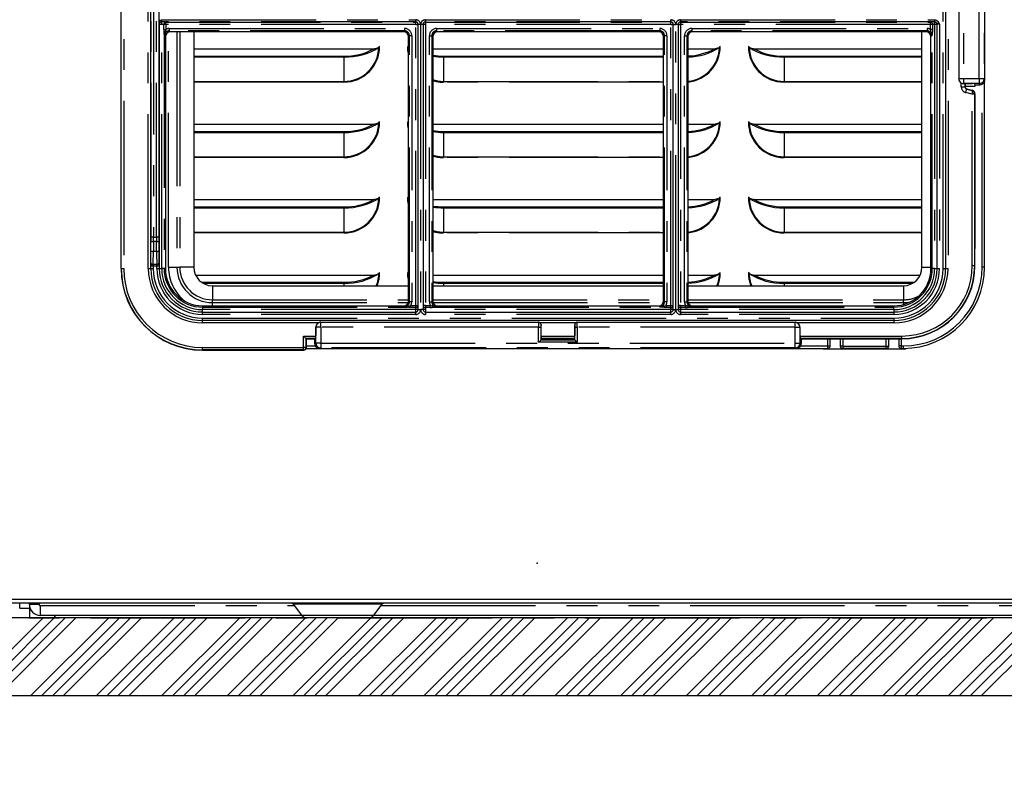
# Model space of a CAD drawing. Extents: x -40 to 594, y 0 to 417.
# Drawn here: x 382 to 422, y 94 to 125 of the extents above; entities that cross this region are included whole.
import ezdxf

# ---------------------------------------------------------------- set-up
doc = ezdxf.new("R2010")
doc.units = 0
doc.header["$PDSIZE"] = -1
doc.linetypes.add('CENTER', pattern=[10.16, 6.35, -1.27, 1.27, -1.27])
doc.linetypes.add('PHANTOM', pattern=[12.7, 6.35, -1.27, 1.27, -1.27, 1.27, -1.27])
doc.layers.get('0').update_dxf_attribs({"linetype": 'CONTINUOUS'})
doc.styles.add('SLDTEXTSTYLE2', font='TXT', dxfattribs={"width": 0.605})
doc.dimstyles.new('SLDDIMSTYLE0', dxfattribs={"dimtxt": 5.172414, "dimasz": 7, "dimexe": 0, "dimexo": 0.0625, "dimgap": 1.293103, "dimtad": 1, "dimlfac": 5, "dimrnd": 1e-09, "dimzin": 12, "dimtxsty": 'SLDTEXTSTYLE2', "dimsah": 1, "dimcen": 0.09, "dimazin": 3, "dimtfac": 1, "dimtofl": 0, "dimtmove": 0, "dimatfit": 3, "dimtolj": 1, "dimtzin": 12})

# ---------------------------------------------------------------- blocks, each defined once
blk = doc.blocks.new('_D_16')
at = {"color": 7, "linetype": 'CONTINUOUS'}
for p, q in [((359.76, 151.394), (359.76, 66.731)), ((455.053, 99.429), (455.053, 66.731)), ((455.053, 68.731), (359.76, 68.731))]:
    blk.add_line(p, q, dxfattribs=at)
for points in [[(359.76, 68.731), (366.76, 67.654), (366.76, 69.808)], [(455.053, 68.731), (448.053, 69.808), (448.053, 67.654)]]:
    blk.add_solid(points, dxfattribs=at)
at = {"color": 7, "linetype": 'CONTINUOUS', "insert": (400.829, 77.754), "char_height": 7, "attachment_point": 1, "style": 'SLDTEXTSTYLE2'}
blk.add_mtext('476', dxfattribs=at)

msp = doc.modelspace()

# ---------------------------------------------------------------- hatches: boundary and pattern name
at = {"linetype": 'CONTINUOUS'}
h = msp.add_hatch(dxfattribs=at)
h.set_pattern_fill('ANSI34', scale=0.1, style=0)
h.paths.add_polyline_path([(460.2528, 240.069), (457.0528, 240.069), (457.0528, 100.069), (344.2528, 100.069), (344.2528, 68.069), (347.4528, 68.069), (347.4528, 96.869), (457.0528, 96.869), (457.0528, 68.069), (460.2528, 68.069)], flags=0)

# ---------------------------------------------------------------- linework, layer by layer
at = {"color": 7, "linetype": 'CONTINUOUS'}
for p, q in [((386.1483, 114.4265), (386.1483, 159.4265)), ((387.3683, 114.4265), (387.3683, 159.4265)), ((420.0362, 159.4265), (420.0362, 114.4265)), ((420.5756, 131.7306), (420.5756, 122.2371)), ((421.6424, 122.1843), (421.6424, 131.7834)), ((387.7129, 124.6556), (387.7129, 124.6679)), ((387.7183, 124.4686), (387.7183, 114.4265)), ((398.3588, 112.7425), (398.3588, 124.4686)), ((398.5588, 124.4686), (398.5588, 112.7425)), ((408.8457, 112.7425), (408.8457, 124.4686)), ((409.0457, 124.4686), (409.0457, 112.7425)), ((419.6862, 114.4265), (419.6862, 124.4686)), ((387.9728, 123.9648), (387.9728, 114.4265)), ((397.7618, 124.1617), (388.1697, 124.1617)), ((389.1398, 124.1617), (389.1398, 114.4838)), ((397.9588, 113.0939), (397.9588, 123.9648)), ((398.9588, 123.9648), (398.9588, 113.0939)), ((408.2488, 124.1617), (399.1557, 124.1617)), ((408.4457, 113.0939), (408.4457, 123.9648)), ((409.4457, 123.9648), (409.4457, 113.0939)), ((419.2348, 124.1617), (409.6427, 124.1617)), ((419.0651, 114.4838), (419.0651, 124.1617)), ((419.4317, 114.4265), (419.4317, 123.9648)), ((389.1398, 123.4639), (396.535, 123.4639)), ((396.7454, 123.5185), (396.7299, 123.519)), ((398.9588, 123.4639), (408.4457, 123.4639)), ((409.4457, 123.4639), (410.535, 123.4639)), ((410.7454, 123.5185), (410.7299, 123.519)), ((411.9602, 123.5185), (411.9756, 123.519)), ((412.1705, 123.4639), (419.0651, 123.4639)), ((389.1398, 123.1657), (395.3028, 123.1657)), ((389.1398, 123.1276), (395.3028, 123.1276)), ((399.4028, 123.1657), (408.4457, 123.1657)), ((399.4028, 123.1276), (408.4457, 123.1276)), ((413.4028, 123.1657), (419.0651, 123.1657)), ((413.4028, 123.1276), (419.0651, 123.1276)), ((420.6848, 122.056), (420.6915, 122.0529)), ((420.8126, 122.0363), (421.1247, 122.0363)), ((420.8385, 122.0363), (420.8385, 121.9139)), ((421.2422, 121.9138), (420.8385, 121.9138)), ((420.9126, 121.8173), (421.1311, 121.7588)), ((421.2247, 122.0279), (421.2422, 121.9838)), ((421.2422, 121.9838), (421.443, 121.9838)), ((421.2422, 121.9838), (421.2422, 121.9138)), ((421.6389, 114.4838), (421.6389, 122.1387)), ((421.2422, 114.5441), (421.2422, 121.614)), ((389.1398, 120.3639), (396.535, 120.3639)), ((396.7454, 120.4185), (396.7299, 120.419)), ((398.9588, 120.3639), (408.4457, 120.3639)), ((409.4457, 120.3639), (410.535, 120.3639)), ((410.7454, 120.4185), (410.7299, 120.419)), ((411.9602, 120.4185), (411.9756, 120.419)), ((412.1705, 120.3639), (419.0651, 120.3639)), ((389.1398, 120.0657), (395.3028, 120.0657)), ((389.1398, 120.0276), (395.3028, 120.0276)), ((399.4028, 120.0657), (408.4457, 120.0657)), ((399.4028, 120.0276), (408.4457, 120.0276)), ((413.4028, 120.0657), (419.0651, 120.0657)), ((413.4028, 120.0276), (419.0651, 120.0276)), ((389.1398, 117.2639), (396.535, 117.2639)), ((389.1398, 116.9657), (395.3028, 116.9657)), ((396.7454, 117.3185), (396.7299, 117.319)), ((398.9588, 117.2639), (408.4457, 117.2639)), ((399.4028, 116.9657), (408.4457, 116.9657)), ((409.4457, 117.2639), (410.535, 117.2639)), ((410.7454, 117.3185), (410.7299, 117.319)), ((411.9602, 117.3185), (411.9756, 117.319)), ((412.1705, 117.2639), (419.0651, 117.2639)), ((413.4028, 116.9657), (419.0651, 116.9657)), ((389.1398, 116.9276), (395.3028, 116.9276)), ((399.4028, 116.9276), (408.4457, 116.9276)), ((413.4028, 116.9276), (419.0651, 116.9276)), ((389.2102, 114.1639), (396.535, 114.1639)), ((396.7454, 114.2185), (396.7299, 114.219)), ((398.9588, 114.1639), (408.4457, 114.1639)), ((409.4457, 114.1639), (410.535, 114.1639)), ((410.7454, 114.2185), (410.7299, 114.219)), ((411.9602, 114.2185), (411.9756, 114.219)), ((412.1705, 114.1639), (418.9948, 114.1639)), ((389.4557, 113.8657), (395.3028, 113.8657)), ((389.5139, 113.8276), (395.3028, 113.8276)), ((389.9025, 113.7212), (397.9588, 113.7212)), ((398.9588, 113.7212), (408.4457, 113.7212)), ((399.4028, 113.8657), (408.4457, 113.8657)), ((399.4028, 113.8276), (408.4457, 113.8276)), ((409.4457, 113.7212), (418.3025, 113.7212)), ((413.4028, 113.8657), (418.7493, 113.8657)), ((413.4028, 113.8276), (418.691, 113.8276)), ((389.5022, 112.897), (397.7618, 112.897)), ((389.5022, 112.6425), (398.2588, 112.6425)), ((398.6588, 112.6425), (408.7457, 112.6425)), ((399.1557, 112.897), (408.2488, 112.897)), ((409.1457, 112.6425), (417.9022, 112.6425)), ((409.6427, 112.897), (417.9022, 112.897)), ((417.9022, 112.2925), (389.5022, 112.2925)), ((394.3551, 112.2194), (403.3113, 112.2194)), ((403.4112, 111.6616), (403.4112, 112.1194)), ((404.7938, 112.1194), (404.7938, 111.6616)), ((404.8937, 112.2194), (413.8498, 112.2194)), ((394.155, 112.0198), (394.155, 111.6616)), ((414.05, 112.0198), (414.05, 111.6616)), ((393.7585, 111.5441), (393.7479, 111.5547)), ((393.7585, 111.5441), (394.1025, 111.5441)), ((393.7585, 111.5441), (393.7585, 111.1724)), ((394.1025, 111.5441), (394.0325, 111.5441)), ((394.1025, 111.5441), (394.1465, 111.5617)), ((394.1025, 111.5441), (394.1025, 111.3433)), ((403.4374, 111.5265), (403.4067, 111.4957)), ((403.4154, 111.5617), (403.4374, 111.5441)), ((403.4374, 111.5441), (403.4374, 111.5265)), ((403.4374, 111.5441), (403.485, 111.5441)), ((403.4374, 111.5441), (404.7676, 111.5441)), ((403.4374, 111.5265), (404.7676, 111.5265)), ((404.72, 111.5441), (404.7676, 111.5441)), ((404.7676, 111.5441), (404.7895, 111.5617)), ((404.7676, 111.5265), (404.7676, 111.5441)), ((404.7676, 111.5265), (404.7983, 111.4957)), ((414.1025, 111.5441), (414.0584, 111.5617)), ((414.1025, 111.5441), (414.1025, 111.3433)), ((414.1025, 111.5441), (414.1725, 111.5441)), ((414.1025, 111.5441), (418.2422, 111.5441)), ((415.298, 111.2474), (415.298, 111.5441)), ((415.707, 111.5441), (415.707, 111.2404)), ((417.698, 111.2404), (417.698, 111.5441)), ((418.107, 111.5441), (418.107, 111.2474)), ((389.5022, 111.0725), (393.6586, 111.0725)), ((393.7553, 111.1474), (394.2574, 111.1474)), ((394.303, 111.1439), (413.902, 111.1439)), ((413.9476, 111.1474), (415.198, 111.1474)), ((415.0025, 111.1474), (415.0025, 111.1243)), ((415.0025, 111.1243), (418.4025, 111.1243)), ((415.198, 111.1474), (415.198, 111.1474)), ((415.7278, 111.1793), (415.7278, 111.1243)), ((415.7445, 111.1623), (415.7654, 111.1455)), ((417.6395, 111.1455), (417.6605, 111.1623)), ((417.6772, 111.1243), (417.6772, 111.1793)), ((418.207, 111.1474), (418.3025, 111.1474)), ((418.207, 111.1474), (418.207, 111.1474)), ((418.4025, 111.1243), (418.4025, 111.1489)), ((372.9528, 100.829), (454.4528, 100.829)), ((454.7128, 100.669), (372.4928, 100.669)), ((382.3827, 100.469), (382.3827, 100.069)), ((382.3827, 100.469), (382.4085, 100.469)), ((382.3828, 100.669), (382.3828, 100.469)), ((382.3828, 100.619), (382.3856, 100.669)), ((393.2213, 100.63), (393.5687, 100.1783)), ((396.5368, 100.1783), (396.8843, 100.63)), ((457.0528, 100.069), (344.2528, 100.069)), ((393.5762, 100.169), (382.8328, 100.169)), ((383.4328, 100.069), (383.4328, 100.169)), ((383.4398, 100.069), (383.438, 100.169)), ((440.3328, 100.169), (396.5294, 100.169)), ((347.4528, 96.869), (457.0528, 96.869))]:
    msp.add_line(p, q, dxfattribs=at)
at = {"color": 8, "linetype": 'PHANTOM'}
for p, q in [((386.1589, 114.4265), (386.1589, 159.4265)), ((386.2588, 159.4265), (386.2588, 114.4265)), ((387.2683, 114.4265), (387.2683, 159.4265)), ((387.3684, 114.5265), (387.3684, 159.3265)), ((420.1362, 159.4265), (420.1362, 114.4265)), ((419.9362, 114.4265), (419.9362, 136.8369)), ((420.7671, 131.7306), (420.7671, 122.2371)), ((421.4214, 122.2371), (421.4214, 131.7306)), ((421.6213, 131.7306), (421.6213, 122.2371)), ((421.6424, 122.1843), (421.6424, 131.7834)), ((387.3795, 115.7139), (387.3795, 126.2948)), ((387.4795, 126.2948), (387.4795, 115.7139)), ((387.6072, 115.7139), (387.6072, 126.2948)), ((387.7072, 126.2948), (387.7072, 115.7139)), ((387.8129, 124.674), (387.8129, 124.6494)), ((387.8129, 124.6494), (387.8166, 124.6495)), ((387.8166, 124.6495), (398.2588, 124.6495)), ((387.8166, 124.5695), (387.8166, 124.6495)), ((398.2588, 124.5695), (398.2588, 124.6495)), ((398.6588, 124.6495), (408.7457, 124.6495)), ((398.6588, 124.6495), (398.6588, 124.5695)), ((408.7457, 124.5695), (408.7457, 124.6495)), ((409.1457, 124.6495), (419.5879, 124.6495)), ((409.1457, 124.6495), (409.1457, 124.5695)), ((419.5879, 124.5695), (419.5879, 124.6495)), ((387.7183, 114.5265), (387.7183, 124.4688)), ((387.8183, 124.4686), (387.7183, 124.4686)), ((387.8166, 124.5695), (387.8145, 124.5695)), ((398.2588, 124.5695), (387.8166, 124.5695)), ((387.8183, 124.4686), (387.8183, 124.5686)), ((387.8183, 114.4265), (387.8183, 124.4686)), ((387.9049, 124.2639), (387.9049, 124.4652)), ((387.9915, 124.4652), (387.9049, 124.4652)), ((387.9049, 124.2639), (387.9915, 124.2639)), ((387.9915, 124.5651), (398.2588, 124.5651)), ((387.9915, 124.4652), (387.9915, 124.5651)), ((398.2588, 124.4652), (387.9915, 124.4652)), ((387.9915, 124.4652), (387.9915, 124.2639)), ((388.1314, 124.2985), (388.1314, 124.2)), ((388.1314, 124.2985), (397.8001, 124.2985)), ((397.8001, 124.2985), (397.8001, 124.2)), ((398.2588, 124.5651), (398.2588, 124.5695)), ((398.2588, 124.4652), (398.2588, 124.5651)), ((398.2588, 112.9157), (398.2588, 124.4652)), ((398.2588, 124.4652), (398.3588, 124.4652)), ((398.4588, 124.4686), (398.3588, 124.4686)), ((398.4588, 124.4686), (398.4588, 112.7425)), ((398.5588, 124.4686), (398.4588, 124.4686)), ((398.6588, 124.4652), (398.5588, 124.4652)), ((408.7457, 124.5695), (398.6588, 124.5695)), ((398.6588, 124.5695), (398.6588, 124.5651)), ((398.6588, 124.5651), (408.7457, 124.5651)), ((398.6588, 124.5651), (398.6588, 124.4652)), ((398.6588, 124.4652), (398.6588, 112.9157)), ((408.7457, 124.4652), (398.6588, 124.4652)), ((399.1174, 124.2985), (408.2871, 124.2985)), ((399.1174, 124.2985), (399.1174, 124.2)), ((408.2871, 124.2985), (408.2871, 124.2)), ((408.7457, 124.5651), (408.7457, 124.5695)), ((408.7457, 124.4652), (408.7457, 124.5651)), ((408.7457, 124.4652), (408.8457, 124.4652)), ((408.7457, 112.9157), (408.7457, 124.4652)), ((408.8457, 124.4686), (408.9457, 124.4686)), ((408.9457, 112.7425), (408.9457, 124.4686)), ((409.0457, 124.4686), (408.9457, 124.4686)), ((409.0457, 124.4652), (409.1457, 124.4652)), ((419.5879, 124.5695), (409.1457, 124.5695)), ((409.1457, 124.5695), (409.1457, 124.5651)), ((409.1457, 124.5651), (419.413, 124.5651)), ((409.1457, 124.5651), (409.1457, 124.4652)), ((409.1457, 124.4652), (409.1457, 112.9157)), ((419.413, 124.4652), (409.1457, 124.4652)), ((409.6044, 124.2985), (419.2731, 124.2985)), ((409.6044, 124.2985), (409.6044, 124.2)), ((419.2731, 124.2985), (419.2731, 124.2)), ((419.413, 124.4652), (419.413, 124.5651)), ((419.4996, 124.4652), (419.413, 124.4652)), ((419.413, 124.2639), (419.413, 124.4652)), ((419.4996, 124.2639), (419.413, 124.2639)), ((419.4996, 124.4652), (419.4996, 124.2639)), ((419.5862, 124.4686), (419.5862, 124.5686)), ((419.5862, 124.4686), (419.5862, 114.4265)), ((419.6862, 124.4686), (419.5862, 124.4686)), ((419.7862, 124.4756), (419.7862, 114.4265)), ((387.9168, 124.0954), (387.9168, 114.4265)), ((387.9728, 123.9648), (387.9345, 124.0031)), ((388.1006, 114.4838), (388.1006, 124.1494)), ((397.8001, 124.2), (388.1314, 124.2)), ((388.1314, 124.2), (388.1697, 124.1617)), ((388.447, 124.1617), (388.447, 114.4838)), ((388.5625, 124.1617), (388.5625, 114.4838)), ((397.7618, 124.1617), (397.8001, 124.2)), ((397.9971, 124.0031), (397.9588, 123.9648)), ((398.0956, 124.0031), (397.9971, 124.0031)), ((397.9971, 113.0556), (397.9971, 124.0031)), ((398.0956, 124.0031), (398.0956, 113.0556)), ((398.822, 113.0556), (398.822, 124.0031)), ((398.822, 124.0031), (398.9205, 124.0031)), ((398.9205, 124.0031), (398.9205, 113.0556)), ((398.9588, 123.9648), (398.9205, 124.0031)), ((408.2871, 124.2), (399.1174, 124.2)), ((399.1174, 124.2), (399.1557, 124.1617)), ((408.2488, 124.1617), (408.2871, 124.2)), ((408.484, 124.0031), (408.4457, 123.9648)), ((408.5825, 124.0031), (408.484, 124.0031)), ((408.484, 113.0556), (408.484, 124.0031)), ((408.5825, 124.0031), (408.5825, 113.0556)), ((409.3089, 113.0556), (409.3089, 124.0031)), ((409.3089, 124.0031), (409.4074, 124.0031)), ((409.4074, 124.0031), (409.4074, 113.0556)), ((409.4457, 123.9648), (409.4074, 124.0031)), ((419.2731, 124.2), (409.6044, 124.2)), ((409.6044, 124.2), (409.6427, 124.1617)), ((419.2348, 124.1617), (419.2731, 124.2)), ((419.47, 124.0031), (419.4317, 123.9648)), ((419.4877, 114.4265), (419.4877, 124.0954)), ((395.3028, 123.1276), (395.3028, 123.1657)), ((395.3028, 123.1276), (395.3028, 122.1224)), ((399.4028, 123.1276), (399.4028, 123.1657)), ((399.4028, 123.1276), (399.4028, 122.1224)), ((413.4028, 123.1276), (413.4028, 123.1657)), ((413.4028, 123.1276), (413.4028, 122.1224)), ((420.5756, 122.2371), (420.7671, 122.2371)), ((420.7671, 122.2371), (421.4214, 122.2371)), ((420.7671, 122.2371), (420.7671, 122.0378)), ((421.4214, 122.2371), (421.6213, 122.2371)), ((421.4214, 122.2371), (421.4214, 122.0378)), ((421.6213, 122.2371), (421.6424, 122.1843)), ((389.1398, 122.1224), (395.3028, 122.1224)), ((395.3028, 122.0923), (389.1398, 122.0923)), ((395.3028, 122.0923), (395.3028, 122.1224)), ((399.4028, 122.1224), (408.4457, 122.1224)), ((399.4028, 122.0923), (399.4028, 122.1224)), ((408.4457, 122.0923), (399.4028, 122.0923)), ((413.4028, 122.1224), (419.0651, 122.1224)), ((413.4028, 122.0923), (413.4028, 122.1224)), ((419.0651, 122.0923), (413.4028, 122.0923)), ((420.6797, 121.907), (420.6797, 122.0586)), ((420.6797, 121.907), (420.8296, 121.907)), ((420.7671, 122.0378), (420.7666, 122.0366)), ((421.4214, 122.0378), (420.7671, 122.0378)), ((420.8296, 122.0363), (420.8296, 121.907)), ((420.8296, 121.907), (420.8385, 121.9139)), ((420.9126, 121.8173), (420.9037, 121.8105)), ((420.9037, 121.8105), (421.1222, 121.7519)), ((421.443, 121.9838), (421.4214, 122.0378)), ((421.5389, 114.4838), (421.5389, 122.0085)), ((421.6424, 122.1843), (421.6424, 122.1843)), ((421.1317, 121.5942), (420.8649, 121.6657)), ((421.1222, 121.7519), (421.1311, 121.7588)), ((421.1317, 114.5441), (421.1317, 121.5942)), ((421.2316, 121.5942), (421.1317, 121.5942)), ((421.2316, 121.5942), (421.2316, 114.5441)), ((421.2422, 121.614), (421.2317, 121.6059)), ((395.3028, 120.0276), (395.3028, 120.0657)), ((395.3028, 120.0276), (395.3028, 119.0224)), ((399.4028, 120.0276), (399.4028, 120.0657)), ((399.4028, 120.0276), (399.4028, 119.0224)), ((413.4028, 120.0276), (413.4028, 120.0657)), ((413.4028, 120.0276), (413.4028, 119.0224)), ((389.1398, 119.0224), (395.3028, 119.0224)), ((395.3028, 118.9923), (389.1398, 118.9923)), ((395.3028, 118.9923), (395.3028, 119.0224)), ((399.4028, 119.0224), (408.4457, 119.0224)), ((399.4028, 118.9923), (399.4028, 119.0224)), ((408.4457, 118.9923), (399.4028, 118.9923)), ((413.4028, 119.0224), (419.0651, 119.0224)), ((413.4028, 118.9923), (413.4028, 119.0224)), ((419.0651, 118.9923), (413.4028, 118.9923)), ((395.3028, 116.9276), (395.3028, 116.9657)), ((399.4028, 116.9276), (399.4028, 116.9657)), ((413.4028, 116.9276), (413.4028, 116.9657)), ((395.3028, 116.9276), (395.3028, 115.9224)), ((399.4028, 116.9276), (399.4028, 115.9224)), ((413.4028, 116.9276), (413.4028, 115.9224)), ((389.1398, 115.9224), (395.3028, 115.9224)), ((395.3028, 115.8923), (389.1398, 115.8923)), ((395.3028, 115.8923), (395.3028, 115.9224)), ((399.4028, 115.9224), (408.4457, 115.9224)), ((399.4028, 115.8923), (399.4028, 115.9224)), ((408.4457, 115.8923), (399.4028, 115.8923)), ((413.4028, 115.9224), (419.0651, 115.9224)), ((413.4028, 115.8923), (413.4028, 115.9224)), ((419.0651, 115.8923), (413.4028, 115.8923)), ((387.3771, 115.1547), (387.3791, 115.5577)), ((387.4795, 115.7139), (387.3795, 115.7139)), ((387.4791, 115.5403), (387.4771, 115.1373)), ((387.6076, 115.5403), (387.4791, 115.5403)), ((387.4795, 115.7139), (387.6072, 115.7139)), ((387.7072, 115.7139), (387.6072, 115.7139)), ((387.6096, 115.1373), (387.6076, 115.5403)), ((387.7075, 115.5577), (387.7095, 115.1547)), ((387.4771, 115.1373), (387.6096, 115.1373)), ((387.4683, 114.5265), (387.3684, 114.5265)), ((387.6183, 114.5265), (387.4683, 114.5265)), ((387.4683, 114.5265), (387.4683, 114.4265)), ((387.6167, 114.5978), (387.47, 114.5978)), ((387.7183, 114.5265), (387.6183, 114.5265)), ((387.6183, 114.4265), (387.6183, 114.5265)), ((421.2316, 114.5441), (421.1317, 114.5441)), ((421.2316, 114.5441), (421.2422, 114.5441)), ((386.1483, 114.4265), (386.1589, 114.4265)), ((386.1589, 114.4265), (386.2588, 114.4265)), ((387.2683, 114.4265), (387.3683, 114.4265)), ((387.3683, 114.4265), (387.4683, 114.4265)), ((387.6183, 114.4265), (387.7183, 114.4265)), ((387.7183, 114.4265), (387.8183, 114.4265)), ((387.9168, 114.4265), (387.8183, 114.4265)), ((387.9728, 114.4265), (387.9168, 114.4265)), ((388.1006, 114.4838), (388.447, 114.4838)), ((388.447, 114.4838), (388.5625, 114.4838)), ((389.1398, 114.4838), (388.5625, 114.4838)), ((419.0651, 114.4838), (419.4317, 114.4838)), ((419.4317, 114.4265), (419.4877, 114.4265)), ((419.5862, 114.4265), (419.4877, 114.4265)), ((419.5862, 114.4265), (419.6862, 114.4265)), ((419.6862, 114.4265), (419.7862, 114.4265)), ((419.9362, 114.4265), (420.0362, 114.4265)), ((420.0362, 114.4265), (420.1362, 114.4265)), ((421.6389, 114.4838), (421.5389, 114.4838)), ((389.9025, 113.7212), (389.9025, 113.1438)), ((395.3028, 113.8276), (395.3028, 113.8657)), ((395.3028, 113.8276), (395.3028, 113.7212)), ((399.4028, 113.8276), (399.4028, 113.8657)), ((399.4028, 113.8276), (399.4028, 113.7212)), ((413.4028, 113.8276), (413.4028, 113.8657)), ((413.4028, 113.8276), (413.4028, 113.7212)), ((418.3025, 113.7212), (418.3025, 113.1438)), ((389.9025, 113.1438), (397.9588, 113.1438)), ((389.9025, 113.0284), (389.9025, 113.1438)), ((389.9025, 113.0284), (397.9478, 113.0284)), ((389.9025, 112.897), (389.9025, 113.0284)), ((397.9588, 113.0939), (397.9971, 113.0556)), ((398.0956, 113.0556), (397.9971, 113.0556)), ((398.061, 112.8291), (398.061, 112.9157)), ((398.061, 112.9157), (398.2588, 112.9157)), ((398.2588, 112.9157), (398.3588, 112.9157)), ((398.2588, 112.8291), (398.2588, 112.9157)), ((398.6588, 112.9157), (398.5588, 112.9157)), ((398.6588, 112.9157), (398.6588, 112.8291)), ((398.6588, 112.9157), (398.8566, 112.9157)), ((398.822, 113.0556), (398.9205, 113.0556)), ((398.8566, 112.8291), (398.8566, 112.9157)), ((398.9205, 113.0556), (398.9588, 113.0939)), ((398.9588, 113.1438), (408.4457, 113.1438)), ((398.9698, 113.0284), (408.4347, 113.0284)), ((408.4457, 113.0939), (408.484, 113.0556)), ((408.5825, 113.0556), (408.484, 113.0556)), ((408.5479, 112.9157), (408.5479, 112.8291)), ((408.5479, 112.9157), (408.7457, 112.9157)), ((408.7457, 112.9157), (408.8457, 112.9157)), ((408.7457, 112.8291), (408.7457, 112.9157)), ((409.1457, 112.9157), (409.0457, 112.9157)), ((409.1457, 112.9157), (409.1457, 112.8291)), ((409.1457, 112.9157), (409.3435, 112.9157)), ((409.3089, 113.0556), (409.4074, 113.0556)), ((409.3435, 112.9157), (409.3435, 112.8291)), ((409.4074, 113.0556), (409.4457, 113.0939)), ((409.4457, 113.1438), (418.3025, 113.1438)), ((409.4567, 113.0284), (418.3025, 113.0284)), ((418.3025, 113.0284), (418.3025, 113.1438)), ((418.3025, 113.0284), (418.3025, 112.9503)), ((389.5022, 112.897), (389.5022, 112.841)), ((389.5022, 112.841), (389.5022, 112.7425)), ((389.5022, 112.841), (397.8925, 112.841)), ((389.5022, 112.6425), (389.5022, 112.7425)), ((398.2588, 112.7425), (389.5022, 112.7425)), ((389.5022, 112.5425), (389.5022, 112.6425)), ((398.2588, 112.5425), (389.5022, 112.5425)), ((397.8001, 112.8587), (397.7618, 112.897)), ((398.2588, 112.8291), (398.061, 112.8291)), ((398.2588, 112.7425), (398.2588, 112.8291)), ((398.2588, 112.6425), (398.2588, 112.7425)), ((398.3588, 112.7425), (398.2588, 112.7425)), ((398.2588, 112.5425), (398.2588, 112.6425)), ((398.3588, 112.7425), (398.4588, 112.7425)), ((398.5588, 112.7425), (398.4588, 112.7425)), ((398.6588, 112.7425), (398.5588, 112.7425)), ((398.6588, 112.8291), (398.6588, 112.7425)), ((398.8566, 112.8291), (398.6588, 112.8291)), ((398.6588, 112.7425), (398.6588, 112.6425)), ((408.7457, 112.7425), (398.6588, 112.7425)), ((398.6588, 112.6425), (398.6588, 112.5425)), ((408.7457, 112.5425), (398.6588, 112.5425)), ((399.0251, 112.841), (408.3794, 112.841)), ((399.1557, 112.897), (399.1174, 112.8587)), ((408.2871, 112.8587), (408.2488, 112.897)), ((408.7457, 112.8291), (408.5479, 112.8291)), ((408.7457, 112.7425), (408.7457, 112.8291)), ((408.7457, 112.6425), (408.7457, 112.7425)), ((408.8457, 112.7425), (408.7457, 112.7425)), ((408.7457, 112.5425), (408.7457, 112.6425)), ((408.8457, 112.7425), (408.9457, 112.7425)), ((408.9457, 112.7425), (409.0457, 112.7425)), ((409.1457, 112.7425), (409.0457, 112.7425)), ((409.1457, 112.8291), (409.1457, 112.7425)), ((409.3435, 112.8291), (409.1457, 112.8291)), ((409.1457, 112.7425), (409.1457, 112.6425)), ((417.9022, 112.7425), (409.1457, 112.7425)), ((409.1457, 112.6425), (409.1457, 112.5425)), ((417.9022, 112.5425), (409.1457, 112.5425)), ((409.512, 112.841), (417.9022, 112.841)), ((409.6427, 112.897), (409.6044, 112.8587)), ((417.9022, 112.897), (417.9022, 112.841)), ((417.9022, 112.7425), (417.9022, 112.841)), ((417.9022, 112.7425), (417.9022, 112.6425)), ((417.9022, 112.6425), (417.9022, 112.5425)), ((389.5022, 112.3925), (417.9022, 112.3925)), ((389.5022, 112.2925), (389.5022, 112.3925)), ((389.5022, 112.1925), (389.5022, 112.2925)), ((394.2548, 112.1925), (389.5022, 112.1925)), ((394.3551, 112.2194), (394.3558, 112.2191)), ((394.3558, 112.0192), (394.3558, 112.2191)), ((394.3558, 112.2191), (403.311, 112.2191)), ((403.311, 112.2191), (403.3113, 112.2194)), ((404.8256, 112.1925), (403.3794, 112.1925)), ((403.4112, 112.1194), (403.4109, 112.1192)), ((404.7941, 112.1192), (404.7938, 112.1194)), ((404.8937, 112.2194), (404.894, 112.2191)), ((404.894, 112.2191), (413.8492, 112.2191)), ((413.8492, 112.2191), (413.8498, 112.2194)), ((413.8492, 112.0192), (413.8492, 112.2191)), ((417.9022, 112.1925), (413.9501, 112.1925)), ((417.9022, 112.3925), (417.9022, 112.2925)), ((417.9022, 112.2925), (417.9022, 112.1925)), ((394.1565, 112.0192), (394.155, 112.0198)), ((394.1565, 111.3649), (394.1565, 112.0192)), ((394.3558, 112.0192), (394.1565, 112.0192)), ((394.3558, 112.0192), (394.3558, 111.3649)), ((403.3068, 112.0192), (394.3558, 112.0192)), ((403.3068, 111.3958), (403.3068, 112.0192)), ((403.3068, 112.0192), (403.4067, 112.0192)), ((403.4067, 112.0192), (403.4067, 111.4957)), ((404.7983, 112.0192), (404.8982, 112.0192)), ((404.7983, 111.4957), (404.7983, 112.0192)), ((413.8492, 112.0192), (404.8982, 112.0192)), ((404.8982, 112.0192), (404.8982, 111.3958)), ((413.8492, 112.0192), (414.0485, 112.0192)), ((413.8492, 111.3649), (413.8492, 112.0192)), ((414.05, 112.0198), (414.0485, 112.0192)), ((414.0485, 112.0192), (414.0485, 111.3649)), ((393.648, 111.6546), (394.155, 111.6546)), ((393.648, 111.183), (393.648, 111.6546)), ((394.129, 111.5547), (393.7479, 111.5547)), ((393.7479, 111.5547), (393.7479, 111.183)), ((394.1025, 111.3433), (394.1565, 111.3649)), ((394.3558, 111.3649), (394.1565, 111.3649)), ((394.3558, 111.3649), (413.8492, 111.3649)), ((394.3558, 111.3649), (394.3558, 111.165)), ((404.8982, 111.3958), (403.3068, 111.3958)), ((403.4067, 111.4957), (404.7983, 111.4957)), ((403.4112, 111.6546), (404.7937, 111.6546)), ((404.7808, 111.5547), (403.4242, 111.5547)), ((413.8492, 111.3649), (414.0485, 111.3649)), ((413.8492, 111.165), (413.8492, 111.3649)), ((414.0485, 111.3649), (414.1025, 111.3433)), ((414.05, 111.6546), (418.2422, 111.6546)), ((418.2422, 111.5547), (414.0759, 111.5547)), ((415.198, 111.2474), (415.198, 111.5441)), ((415.807, 111.5441), (415.807, 111.2404)), ((417.598, 111.2404), (417.598, 111.5441)), ((418.207, 111.5441), (418.207, 111.2474)), ((418.2422, 111.5547), (418.2422, 111.6546)), ((418.2422, 111.5547), (418.2422, 111.5441)), ((389.5022, 111.183), (393.648, 111.183)), ((389.5022, 111.0831), (389.5022, 111.183)), ((393.648, 111.0831), (389.5022, 111.0831)), ((389.5022, 111.0725), (389.5022, 111.0831)), ((393.648, 111.0831), (393.648, 111.183)), ((393.7479, 111.183), (393.648, 111.183)), ((393.6586, 111.0725), (393.648, 111.0831)), ((393.7479, 111.183), (393.7585, 111.1724)), ((393.7585, 111.2474), (394.1271, 111.2474)), ((394.3558, 111.165), (394.303, 111.144)), ((394.303, 111.144), (413.902, 111.144)), ((394.303, 111.144), (394.303, 111.1439)), ((413.8492, 111.165), (394.3558, 111.165)), ((413.902, 111.144), (413.8492, 111.165)), ((413.902, 111.144), (413.902, 111.1439)), ((414.0779, 111.2474), (415.198, 111.2474)), ((415.198, 111.2474), (415.298, 111.2474)), ((415.198, 111.1474), (415.198, 111.2474)), ((415.807, 111.2404), (415.707, 111.2404)), ((415.807, 111.2404), (417.598, 111.2404)), ((415.807, 111.2404), (415.807, 111.1405)), ((417.598, 111.1405), (415.807, 111.1405)), ((415.807, 111.1405), (415.8272, 111.1243)), ((417.5778, 111.1243), (417.598, 111.1405)), ((417.598, 111.2404), (417.698, 111.2404)), ((417.598, 111.1405), (417.598, 111.2404)), ((418.207, 111.2474), (418.107, 111.2474)), ((418.207, 111.2474), (418.3025, 111.2474)), ((418.207, 111.2474), (418.207, 111.1474)), ((418.3025, 111.1474), (418.3025, 111.2474)), ((381.9828, 100.469), (381.9828, 100.669)), ((381.9828, 100.469), (382.3828, 100.469)), ((382.7828, 100.619), (382.3828, 100.619)), ((382.8328, 100.569), (393.2682, 100.569)), ((382.8328, 100.169), (382.8328, 100.569)), ((395.0528, 100.63), (393.2213, 100.63)), ((396.8843, 100.63), (395.0528, 100.63)), ((396.8374, 100.569), (440.3328, 100.569)), ((393.5687, 100.1783), (395.0528, 100.1783)), ((395.0528, 100.1783), (396.5368, 100.1783))]:
    msp.add_line(p, q, dxfattribs=at)
at = {"color": 5, "linetype": 'CENTER'}
msp.add_line((344.2528, 100.069), (457.0528, 100.069), dxfattribs=at)
at = {"color": 8, "linetype": 'PHANTOM', "flags": 128}
for points in [[(387.7129, 124.6556), (387.7129, 124.6555), (387.7154, 124.6512), (387.7168, 124.649), (387.7316, 124.6288), (387.7405, 124.6233), (387.7442, 124.6226), (387.7536, 124.6245), (387.7593, 124.6273), (387.7854, 124.6422), (387.8047, 124.6485), (387.8129, 124.6494)], [(387.8145, 124.5695), (387.8144, 124.5715), (387.8143, 124.5764), (387.8142, 124.584), (387.814, 124.5939), (387.8137, 124.6059), (387.8135, 124.6195), (387.8132, 124.6342), (387.8129, 124.6494)], [(419.4472, 124.1412), (419.4275, 124.2111), (419.413, 124.2639)], [(419.4996, 124.2639), (419.4958, 124.1812), (419.4877, 124.0954)], [(387.9345, 124.0031), (387.9343, 124.0038), (387.9168, 124.0954)], [(419.4877, 124.0954), (419.4702, 124.0038), (419.47, 124.0031)], [(397.9588, 123.2726), (397.9374, 123.4117), (397.9293, 123.5657)], [(420.8649, 121.6657), (420.8723, 121.6933), (420.8794, 121.72), (420.886, 121.7446), (420.8918, 121.7663), (420.8967, 121.7844), (420.9003, 121.798), (420.9027, 121.8069), (420.9037, 121.8105)], [(397.9588, 120.1726), (397.9374, 120.3117), (397.9293, 120.4657)], [(397.9588, 117.0726), (397.9374, 117.2117), (397.9293, 117.3657)], [(397.9588, 113.9726), (397.9374, 114.1117), (397.9293, 114.2657)], [(397.9383, 112.8815), (398.0081, 112.9012), (398.061, 112.9157)], [(408.4252, 112.8815), (408.4951, 112.9012), (408.5479, 112.9157)], [(418.3025, 113.0284), (418.4546, 113.0363), (418.579, 113.0549)], [(397.8925, 112.841), (397.8009, 112.8585), (397.8001, 112.8587)], [(398.061, 112.8291), (397.9782, 112.8329), (397.8925, 112.841)], [(399.1174, 112.8587), (399.1167, 112.8585), (399.0251, 112.841)], [(408.3794, 112.841), (408.2878, 112.8585), (408.2871, 112.8587)], [(408.5479, 112.8291), (408.4652, 112.8329), (408.3794, 112.841)], [(409.6044, 112.8587), (409.6036, 112.8585), (409.512, 112.841)]]:
    msp.add_lwpolyline(points, dxfattribs=at)
at = {"color": 7, "linetype": 'CONTINUOUS', "flags": 128}
for points in [[(396.7454, 123.5185), (396.7592, 123.5531), (396.7675, 123.5626), (396.7718, 123.5649), (396.7762, 123.5657)], [(397.9293, 123.5657), (397.9337, 123.5649), (397.9381, 123.5626), (397.9463, 123.5531), (397.9602, 123.5185)], [(410.7454, 123.5185), (410.7592, 123.5531), (410.7675, 123.5626), (410.7718, 123.5649), (410.7762, 123.5657)], [(411.9293, 123.5657), (411.9337, 123.5649), (411.9381, 123.5626), (411.9463, 123.5531), (411.9602, 123.5185)], [(420.6915, 122.0529), (420.7495, 122.0375), (420.7666, 122.0366)], [(421.6389, 122.1387), (421.6389, 122.1382), (421.6343, 122.1134)], [(396.7454, 120.4185), (396.7592, 120.4531), (396.7675, 120.4626), (396.7718, 120.4649), (396.7762, 120.4657)], [(397.9293, 120.4657), (397.9337, 120.4649), (397.9381, 120.4626), (397.9463, 120.4531), (397.9602, 120.4185)], [(410.7454, 120.4185), (410.7592, 120.4531), (410.7675, 120.4626), (410.7718, 120.4649), (410.7762, 120.4657)], [(411.9293, 120.4657), (411.9337, 120.4649), (411.9381, 120.4626), (411.9463, 120.4531), (411.9602, 120.4185)], [(396.7454, 117.3185), (396.7592, 117.3531), (396.7675, 117.3626), (396.7718, 117.3649), (396.7762, 117.3657)], [(397.9293, 117.3657), (397.9337, 117.3649), (397.9381, 117.3626), (397.9463, 117.3531), (397.9602, 117.3185)], [(410.7454, 117.3185), (410.7592, 117.3531), (410.7675, 117.3626), (410.7718, 117.3649), (410.7762, 117.3657)], [(411.9293, 117.3657), (411.9337, 117.3649), (411.9381, 117.3626), (411.9463, 117.3531), (411.9602, 117.3185)], [(396.7454, 114.2185), (396.7592, 114.2531), (396.7675, 114.2626), (396.7718, 114.2649), (396.7762, 114.2657)], [(397.9293, 114.2657), (397.9337, 114.2649), (397.9381, 114.2626), (397.9463, 114.2531), (397.9602, 114.2185)], [(410.7454, 114.2185), (410.7592, 114.2531), (410.7675, 114.2626), (410.7718, 114.2649), (410.7762, 114.2657)], [(411.9293, 114.2657), (411.9337, 114.2649), (411.9381, 114.2626), (411.9463, 114.2531), (411.9602, 114.2185)], [(393.648, 111.6546), (393.6671, 111.6355), (393.6854, 111.6172), (393.7024, 111.6001), (393.7174, 111.5851), (393.7299, 111.5727), (393.7393, 111.5633), (393.7454, 111.5572), (393.7479, 111.5547)], [(403.3068, 111.3958), (403.3257, 111.4148), (403.344, 111.4331), (403.361, 111.45), (403.3759, 111.465), (403.3884, 111.4774), (403.3978, 111.4869), (403.404, 111.4931), (403.4067, 111.4957)], [(404.7983, 111.4957), (404.801, 111.4931), (404.8071, 111.4869), (404.8166, 111.4774), (404.8291, 111.465), (404.844, 111.45), (404.861, 111.4331), (404.8792, 111.4148), (404.8982, 111.3958)], [(394.232, 111.152), (394.2568, 111.1474), (394.2574, 111.1474)], [(413.973, 111.152), (413.9482, 111.1474), (413.9476, 111.1474)]]:
    msp.add_lwpolyline(points, dxfattribs=at)
at = {"color": 7, "linetype": 'CONTINUOUS'}
for centre, radius, start, end in [((387.4408, 124.5991), 0.2778, 351.20471, 11.72794), ((384.5576, 124.4093), 3.1613, 1.07955, 2.67085), ((398.2582, 124.4689), 0.1006, 359.86081, 89.65293), ((398.6593, 124.469), 0.1005, 90.2726, 180.21708), ((408.7451, 124.4689), 0.1006, 359.85744, 89.65289), ((409.1462, 124.469), 0.1005, 90.26916, 180.2171), ((395.3771, 125.7104), 2.5839, 268.35045, 301.97365), ((395.3643, 125.6072), 2.4422, 268.55631, 298.64438), ((394.1733, 132.1813), 9.0317, 285.15885, 286.44324), ((396.8257, 123.4704), 0.1074, 117.41902, 153.09484), ((397.9086, 123.5124), 0.0572, 28.70261, 68.75992), ((409.3967, 125.668), 2.5376, 271.10613, 302.10515), ((409.392, 125.5379), 2.3681, 271.29895, 298.8591), ((408.1694, 132.1953), 9.0462, 285.15988, 286.4422), ((410.8257, 123.4704), 0.1074, 117.41902, 153.09484), ((411.8902, 123.4806), 0.0937, 24.18098, 65.30147), ((413.3284, 125.7105), 2.584, 238.02744, 271.64845), ((414.5178, 132.1309), 8.9793, 253.55368, 254.84561), ((413.3413, 125.6074), 2.4424, 241.35683, 271.44247), ((399.3924, 125.9283), 2.7625, 260.96993, 270.21572), ((399.3886, 126.0423), 2.9147, 261.51954, 270.27807), ((420.7764, 122.2347), 0.2008, 179.32582, 242.85652), ((421.438, 122.196), 0.213, 298.28089, 337.16817), ((395.3772, 122.6103), 2.5838, 268.3497, 301.97397), ((395.3643, 122.5074), 2.4424, 268.55733, 298.64337), ((394.1733, 129.0813), 9.0317, 285.15885, 286.44324), ((396.8257, 120.3703), 0.1075, 117.44019, 153.08098), ((397.9086, 120.4125), 0.0572, 28.68018, 68.76925), ((409.3967, 122.568), 2.5376, 271.10613, 302.10515), ((409.392, 122.438), 2.3682, 271.29906, 298.85841), ((408.1694, 129.0953), 9.0462, 285.15988, 286.4422), ((410.8257, 120.3703), 0.1075, 117.44019, 153.08098), ((411.8902, 120.3806), 0.0937, 24.18429, 65.29086), ((413.3284, 122.6105), 2.584, 238.02755, 271.64878), ((414.531, 129.0775), 9.0277, 253.55714, 254.84215), ((413.3413, 122.5075), 2.4426, 241.35772, 271.44158), ((399.3924, 122.8283), 2.7625, 260.96993, 270.21572), ((399.3887, 122.9443), 2.9167, 261.52327, 270.27587), ((396.8257, 117.2704), 0.1074, 117.4264, 153.09476), ((397.9086, 117.3125), 0.0571, 28.67199, 68.77743), ((410.8257, 117.2704), 0.1074, 117.4264, 153.09476), ((411.8902, 117.2806), 0.0937, 24.17709, 65.29806), ((395.3772, 119.5103), 2.5838, 268.35008, 301.97358), ((395.3643, 119.4073), 2.4424, 268.55724, 298.64372), ((394.1594, 126.0306), 9.0829, 285.16248, 286.43961), ((399.3924, 119.7288), 2.763, 260.97039, 270.21449), ((399.3887, 119.8433), 2.9157, 261.5214, 270.27697), ((409.3967, 119.4681), 2.5376, 271.10659, 302.10468), ((409.392, 119.3379), 2.3682, 271.29901, 298.85876), ((408.1554, 126.0448), 9.0976, 285.16351, 286.43858), ((413.3284, 119.5106), 2.5841, 238.02787, 271.64847), ((414.5382, 126.003), 9.0542, 253.55903, 254.84026), ((413.3413, 119.4075), 2.4425, 241.35743, 271.44161), ((418.2422, 114.5441), 3, 270, 0), ((389.5022, 114.4265), 3.354, 180, 270), ((389.5022, 114.4265), 2.1339, 180, 270), ((389.5022, 114.4265), 1.7839, 180, 270), ((389.5022, 114.4265), 1.5295, 180, 270), ((389.9025, 114.4838), 0.7626, 180, 270), ((395.3771, 116.4104), 2.5839, 268.35046, 301.97343), ((395.3643, 116.3073), 2.4424, 268.55724, 298.64372), ((394.1594, 122.9306), 9.0829, 285.16248, 286.43961), ((396.8257, 114.1704), 0.1074, 117.42946, 153.09171), ((397.9086, 114.2125), 0.0572, 28.68018, 68.76925), ((409.3967, 116.3681), 2.5376, 271.10659, 302.10468), ((409.392, 116.2379), 2.3682, 271.29901, 298.85876), ((408.1554, 122.9448), 9.0976, 285.16351, 286.43858), ((410.8257, 114.1704), 0.1074, 117.42946, 153.09171), ((411.8902, 114.1806), 0.0937, 24.18429, 65.29086), ((413.3284, 116.4106), 2.584, 238.02767, 271.64845), ((414.5244, 122.8541), 9.0034, 253.55541, 254.84388), ((413.3413, 116.3075), 2.4425, 241.35717, 271.44188), ((417.9022, 114.4265), 1.7839, 270, 0), ((417.9022, 114.4265), 2.1339, 270, 0), ((417.9022, 114.4265), 1.5295, 270, 0), ((418.3025, 114.4838), 3.3364, 270, 0), ((418.3025, 114.4838), 0.7626, 270, 0), ((399.3924, 116.6284), 2.7627, 260.96985, 270.21503), ((399.3886, 116.7418), 2.9143, 261.51887, 270.27874), ((398.2588, 112.7425), 0.1, 270, 0), ((398.6588, 112.7425), 0.1, 180, 270), ((408.7457, 112.7425), 0.1, 270, 0), ((409.1457, 112.7425), 0.1, 180, 270), ((394.3146, 111.3483), 0.2129, 208.27874, 247.17032), ((413.8896, 111.3491), 0.214, 292.93068, 331.62026), ((415.198, 111.2474), 0.1, 270, 0), ((415.807, 111.2404), 0.1, 180, 231.34658), ((417.598, 111.2404), 0.1, 308.65342, 0), ((418.207, 111.2474), 0.1, 180, 270), ((382.8328, 100.619), 0.45, 180, 270), ((393.142, 100.569), 0.1, 37.56859, 90), ((396.9635, 100.569), 0.1, 90, 142.43141), ((393.7906, 100.349), 0.28, 217.56859, 270), ((396.3149, 100.349), 0.28, 270, 322.43141)]:
    msp.add_arc(centre, radius, start, end, dxfattribs=at)
at = {"color": 8, "linetype": 'PHANTOM'}
for centre, radius, start, end in [((398.2712, 124.4622), 0.1877, 1.98133, 93.78911), ((398.6464, 124.4621), 0.1878, 86.22977, 178.00149), ((408.7581, 124.4622), 0.1877, 1.98127, 93.78746), ((409.1334, 124.4621), 0.1878, 86.22814, 178.00143), ((419.559, 124.4166), 0.2347, 14.58007, 82.93611), ((388.8028, 116.592), 8.0385, 97.06241, 97.77446), ((387.8183, 124.4686), 0.1, 89.98301, 179.98282), ((388.0008, 124.4696), 0.096, 95.54133, 182.63927), ((390.9318, 124.3925), 3.0296, 182.43249, 185.62784), ((441.0599, 109.3833), 55.1152, 164.3362, 164.46869), ((398.2588, 124.4651), 0.1, 0.01576, 90.02182), ((398.6587, 124.4651), 0.1, 89.98159, 179.98425), ((408.7458, 124.4651), 0.1, 0.01575, 90.01841), ((409.1457, 124.4651), 0.1, 89.97818, 179.98424), ((419.4037, 124.4696), 0.096, 357.36448, 84.45687), ((419.5862, 124.4686), 0.1, 0.01718, 90.01699), ((425.2378, 136.2463), 12.9718, 244.17976, 245.1487), ((387.9878, 124.0734), 0.0743, 114.25081, 162.7978), ((388.2621, 124.0199), 0.3281, 158.30051, 182.93286), ((419.4167, 124.0735), 0.0743, 17.1948, 65.74821), ((419.1415, 124.0197), 0.329, 357.09939, 21.66723), ((395.3028, 123.5657), 1.4734, 270, 0), ((395.3028, 123.5657), 1.4434, 270, 358.12438), ((409.3028, 123.5657), 1.4734, 275.56742, 360), ((409.3028, 123.5657), 1.4434, 275.68373, 358.12438), ((413.4028, 123.5657), 1.4734, 180, 270), ((413.4028, 123.5657), 1.4434, 181.87562, 270), ((421.421, 122.2381), 0.2003, 270.1148, 359.70209), ((399.4028, 123.5657), 1.4434, 252.08513, 270), ((399.4028, 123.5657), 1.4734, 252.46254, 270), ((420.7677, 122.2387), 0.2009, 247.7003, 269.81804), ((421.1567, 121.4963), 0.1328, 55.61894, 98.27416), ((395.3028, 120.4657), 1.4734, 270, 0), ((395.3028, 120.4657), 1.4434, 270, 358.12438), ((409.3028, 120.4657), 1.4734, 275.56742, 360), ((409.3028, 120.4657), 1.4434, 275.68373, 358.12438), ((413.4028, 120.4657), 1.4734, 180, 270), ((413.4028, 120.4657), 1.4434, 181.87562, 270), ((399.4028, 120.4657), 1.4434, 252.08513, 270), ((399.4028, 120.4657), 1.4734, 252.46254, 270), ((395.3028, 117.3657), 1.4734, 270, 0), ((409.3028, 117.3657), 1.4734, 275.56742, 0), ((413.4028, 117.3657), 1.4734, 180, 270), ((395.3028, 117.3657), 1.4434, 270, 358.12438), ((409.3028, 117.3657), 1.4434, 275.68373, 358.12438), ((413.4028, 117.3657), 1.4434, 181.87562, 270), ((399.4028, 117.3657), 1.4434, 252.08513, 270), ((399.4028, 117.3657), 1.4734, 252.46254, 270), ((387.4565, 115.7069), 0.1681, 242.58202, 277.71088), ((387.6301, 115.7069), 0.1681, 262.28912, 297.41798), ((387.4546, 115.3039), 0.1681, 242.58315, 277.7086), ((387.6321, 115.3039), 0.1681, 262.29156, 297.41554), ((387.4595, 114.6887), 0.0916, 192.39021, 276.59683), ((387.6272, 114.6887), 0.0916, 263.40455, 347.61164), ((418.2422, 114.5441), 2.8895, 270, 0), ((418.2422, 114.5441), 2.9894, 270, 0), ((389.5022, 114.4265), 3.3434, 180, 270), ((389.5022, 114.4265), 3.2434, 180, 270), ((389.5022, 114.4265), 2.2339, 180, 270), ((389.5022, 114.4265), 2.0339, 180, 270), ((389.5022, 114.4265), 1.8839, 180, 270), ((389.5022, 114.4265), 1.6839, 180, 270), ((389.5022, 114.4265), 1.5854, 180, 270), ((389.9025, 114.4838), 1.8019, 180, 230.85088), ((389.9025, 114.4838), 1.4555, 180, 270), ((389.9025, 114.4838), 1.34, 180, 270), ((395.3028, 114.2657), 1.4434, 337.83483, 358.12438), ((395.3028, 114.2657), 1.4734, 338.31014, 0), ((409.3028, 114.2657), 1.4434, 337.83483, 358.12438), ((409.3028, 114.2657), 1.4734, 338.31014, 360), ((413.4028, 114.2657), 1.4734, 180, 201.68986), ((413.4028, 114.2657), 1.4434, 181.87562, 202.16517), ((417.9022, 114.4265), 2.0339, 270, 0), ((417.9022, 114.4265), 1.8839, 270, 0), ((417.9022, 114.4265), 2.2339, 270, 0), ((417.9022, 114.4265), 1.6839, 270, 0), ((417.9022, 114.4265), 1.5854, 270, 0), ((418.3025, 114.4838), 3.2364, 270, 0), ((418.3025, 114.4838), 1.34, 270, 298.69719), ((398.265, 112.923), 0.094, 266.18639, 355.59776), ((398.6525, 112.923), 0.094, 184.40209, 273.81037), ((414.7654, 169.6623), 58.9344, 254.339206, 254.463107), ((408.752, 112.923), 0.094, 266.18963, 355.59791), ((409.1395, 112.923), 0.094, 184.40224, 273.81361), ((425.2523, 169.6623), 58.9344, 254.339206, 254.463107), ((397.8171, 113.1854), 0.3272, 267.02952, 291.73469), ((397.8705, 112.912), 0.0743, 287.1948, 335.74821), ((398.2588, 112.7425), 0.2, 270, 0), ((398.6588, 112.7425), 0.2, 180, 270), ((398.7286, 115.8462), 3.0197, 272.42927, 275.6351), ((399.047, 112.912), 0.0743, 204.25179, 252.8052), ((399.1006, 113.1862), 0.328, 248.29597, 272.93902), ((408.304, 113.1854), 0.3271, 267.02904, 291.73597), ((408.3575, 112.912), 0.0743, 287.1948, 335.74821), ((408.7457, 112.7425), 0.2, 270, 0), ((409.1457, 112.7425), 0.2, 180, 270), ((409.2155, 115.846), 3.0196, 272.4292, 275.63517), ((409.534, 112.912), 0.0743, 204.25179, 252.8052), ((409.5875, 113.1862), 0.328, 248.29638, 272.9394), ((394.3568, 112.0188), 0.2003, 90.2945, 179.88861), ((403.3108, 112.119), 0.1001, 0.09466, 89.88483), ((404.8942, 112.119), 0.1001, 90.11322, 179.90729), ((413.8482, 112.0188), 0.2003, 0.11225, 89.70378), ((394.3568, 111.3653), 0.2003, 180.11017, 269.70672), ((413.8482, 111.3653), 0.2003, 270.295, 359.88897), ((393.6478, 111.1832), 0.1001, 270.0792, 359.9208), ((415.8068, 111.2402), 0.0997, 231.34251, 270.10322), ((417.5982, 111.2402), 0.0997, 269.89678, 308.65749), ((382.8328, 100.619), 0.05, 90, 180), ((382.8328, 100.619), 0.05, 180, 270)]:
    msp.add_arc(centre, radius, start, end, dxfattribs=at)
at = {"color": 7, "linetype": 'CONTINUOUS'}
for centre, major_axis, ratio, start_param, end_param in [((387.6183, 124.4686), (0.1, 0), 0.0698415, 0, 0.0278136), ((388.1759, 123.9586), (-0.1458, 0.1458), 0.9702875, 5.5128663, 7.0535043), ((397.7557, 123.9586), (0.1458, 0.1458), 0.9702875, 5.5128663, 7.0535043), ((399.1619, 123.9586), (0.1458, -0.1458), 0.9702875, 2.3712736, 3.9119117), ((408.2426, 123.9586), (0.1458, 0.1458), 0.9702875, 5.5128663, 7.0535043), ((409.6488, 123.9586), (0.1458, -0.1458), 0.9702875, 2.3712736, 3.9119117), ((419.2286, 123.9586), (-0.1458, -0.1458), 0.9702875, 2.3712736, 3.9119117), ((420.8126, 122.0713), (0.4, 0), 0.0874887, 4.5971554, 4.712389), ((420.9386, 121.914), (0.0794, 0.0609), 0.9990327, 2.4875615, 3.7956238), ((421.1247, 122.0276), (0.1, 0), 0.0874887, 0.0349066, 1.5707963), ((421.4424, 122.1846), (0.0745, -0.1866), 0.9955924, 5.9049336, 6.4054559), ((421.0922, 121.6138), (0.1191, 0.0914), 0.9990327, 5.6291542, 6.9372164), ((397.7557, 113.1001), (-0.1458, 0.1458), 0.9702875, 2.3712736, 3.9119117), ((399.1619, 113.1001), (-0.1458, -0.1458), 0.9702875, 5.5128663, 7.0535043), ((408.2426, 113.1001), (-0.1458, 0.1458), 0.9702875, 2.3712736, 3.9119117), ((409.6488, 113.1001), (-0.1458, -0.1458), 0.9702875, 5.5128663, 7.0535043), ((394.3557, 112.0192), (0.1866, -0.0745), 0.9955924, 1.9520898, 3.5198444), ((403.3111, 112.1193), (-0.0782, -0.0626), 0.9984408, 2.4677243, 4.0369983), ((404.8939, 112.1193), (-0.0782, 0.0626), 0.9984408, 5.3877797, 6.9570537), ((413.8492, 112.0192), (-0.1866, -0.0745), 0.9955924, 2.7633409, 4.3310956), ((394.3033, 111.344), (-0.1866, -0.0745), 0.9955924, 5.9049336, 6.4054559), ((394.1462, 111.6616), (0, 0.1), 0.0874887, 3.1764992, 4.712389), ((403.4156, 111.6616), (0, 0.1), 0.0436609, 1.5707963, 3.1066861), ((404.7894, 111.6616), (0, 0.1), 0.0436609, 3.1764992, 4.712389), ((414.0587, 111.6616), (0, 0.1), 0.0874887, 1.5707963, 3.1066861), ((413.9017, 111.344), (0.1866, -0.0745), 0.9955924, 6.1609147, 6.661437), ((393.6585, 111.1725), (-0.0708, 0.0708), 0.9987828, 2.3568035, 3.9263818), ((414.0271, 111.2939), (0.2308, 0.1043), 0.467086, 3.9456941, 4.2729582), ((415.8279, 111.2236), (0.0782, -0.0626), 0.9984408, 4.712389, 5.2695593), ((417.5771, 111.2236), (0.0782, 0.0626), 0.9984408, 4.1552187, 4.712389)]:
    msp.add_ellipse(centre, major_axis=major_axis, ratio=ratio, start_param=start_param, end_param=end_param, dxfattribs=at)
at = {"color": 8, "linetype": 'PHANTOM'}
for centre, major_axis, ratio, start_param, end_param in [((387.6183, 124.5686), (0.2, 0), 0.0349208, 0, 0.1317907), ((387.8183, 124.5616), (0.2, 0), 0.0349208, 0.5235988, 1.5707963), ((387.8183, 124.4617), (0.1, 0), 0.0698415, 0.5235988, 1.5707963), ((388.1406, 123.9939), (-0.2186, 0.2186), 0.9702875, 5.5128663, 5.9939992), ((397.791, 123.9939), (0.2186, 0.2186), 0.9702875, 5.5128663, 7.0535043), ((399.1266, 123.9939), (0.2186, -0.2186), 0.9702875, 2.3712736, 3.9119117), ((408.2779, 123.9939), (0.2186, 0.2186), 0.9702875, 5.5128663, 7.0535043), ((409.6135, 123.9939), (0.2186, -0.2186), 0.9702875, 2.3712736, 3.9119117), ((419.2639, 123.9939), (-0.2186, -0.2186), 0.9702875, 3.4307788, 3.9119117), ((419.5862, 124.5616), (0.2, 0), 0.0349208, 1.5707963, 2.6179939), ((419.5862, 124.4617), (0.1, 0), 0.0698415, 1.5707963, 2.6179939), ((419.7862, 124.5686), (0.2, 0), 0.0349208, 3.0098019, 3.1415927), ((419.7862, 124.4686), (0.1, 0), 0.0698415, 1.5707963, 3.1415927), ((388.1406, 123.9939), (0.15, -0.15), 0.9426939, 2.3712736, 3.9119117), ((397.791, 123.9939), (0.15, 0.15), 0.9426939, 5.5128663, 7.0535043), ((399.1266, 123.9939), (0.15, -0.15), 0.9426939, 2.3712736, 3.9119117), ((408.2779, 123.9939), (0.15, 0.15), 0.9426939, 5.5128663, 7.0535043), ((409.6135, 123.9939), (0.15, -0.15), 0.9426939, 2.3712736, 3.9119117), ((419.2639, 123.9939), (0.15, 0.15), 0.9426939, 5.5128663, 7.0535043), ((420.9298, 121.9073), (0.1985, 0.1523), 0.9990327, 2.4875615, 3.7956238), ((420.9298, 121.9073), (0.0796, 0.0611), 0.9961433, 2.4875615, 3.7956238), ((421.4924, 122.0593), (0.1043, 0.2308), 0.467086, 5.1518198, 5.4790839), ((421.0834, 121.6071), (0.037, 0.1454), 0.3242822, 4.9361121, 6.2441743), ((421.0834, 121.6071), (-0.0327, 0.1468), 0.98516, 4.4880856, 5.7961479), ((421.1335, 121.5937), (0.0259, 0.1484), 0.0119555, 1.3419008, 1.5697284), ((421.2334, 121.5937), (0, 0.0518), 0.0337281, 1.3339206, 1.5617481), ((387.3545, 115.7139), (0, 0.9), 0.0278208, 4.5378561, 4.712389), ((387.4544, 115.7139), (0, 1), 0.0250387, 4.5378561, 4.712389), ((387.6322, 115.7139), (0, 1), 0.0250387, 1.5707963, 1.7453293), ((387.7322, 115.7139), (0, 0.9), 0.0278208, 1.5707963, 1.7453293), ((387.3525, 115.311), (0, 0.9), 0.0278208, 3.9183324, 4.5378561), ((387.4525, 115.311), (0, 1), 0.0250387, 3.9183324, 4.5378561), ((387.6342, 115.311), (0, 1), 0.0250387, 1.7453293, 2.3648529), ((387.7342, 115.311), (0, 0.9), 0.0278208, 1.7453293, 2.3648529), ((387.3739, 114.5265), (0, 0.2), 0.0278208, 0.7767398, 1.5707963), ((387.4739, 114.5265), (0, 0.1), 0.0556415, 0.7767398, 1.5707963), ((387.6128, 114.5265), (0, 0.1), 0.0556415, 4.712389, 5.5064455), ((387.7127, 114.5265), (0, 0.2), 0.0278208, 4.712389, 5.5064455), ((397.791, 113.0648), (-0.15, 0.15), 0.9426939, 2.3712736, 3.9119117), ((397.791, 113.0648), (-0.2186, 0.2186), 0.9702875, 3.4307788, 3.9119117), ((399.1266, 113.0648), (-0.2186, -0.2186), 0.9702875, 5.5128663, 5.9939992), ((399.1266, 113.0648), (0.15, 0.15), 0.9426939, 2.3712736, 3.9119117), ((408.2779, 113.0648), (-0.15, 0.15), 0.9426939, 2.3712736, 3.9119117), ((408.2779, 113.0648), (-0.2186, 0.2186), 0.9702875, 3.4307788, 3.9119117), ((409.6135, 113.0648), (-0.2186, -0.2186), 0.9702875, 5.5128663, 5.9939992), ((409.6135, 113.0648), (0.15, 0.15), 0.9426939, 2.3712736, 3.9119117), ((403.3111, 112.0192), (0, 0.2), 0.0218305, 0.0349066, 1.5707963), ((403.411, 112.0192), (0, 0.1), 0.0436609, 0.0349066, 1.5707963), ((404.7939, 112.0192), (0, 0.1), 0.0436609, 4.712389, 6.2482787), ((404.8939, 112.0192), (0, 0.2), 0.0218305, 4.712389, 6.2482787), ((394.1779, 111.2939), (0.2308, -0.1043), 0.467086, 5.1518198, 5.4790839)]:
    msp.add_ellipse(centre, major_axis=major_axis, ratio=ratio, start_param=start_param, end_param=end_param, dxfattribs=at)
at = {"color": 7, "linetype": 'CONTINUOUS'}
msp.add_point((403.2528, 102.3109), dxfattribs=at)

# ---------------------------------------------------------------- dimensions: what is measured, and where the dimension line sits
dim = msp.add_linear_dim(base=(359.7603, 68.7307), p1=(455.0528, 101.429), p2=(359.7603, 153.3936), angle=0, dimstyle='SLDDIMSTYLE0', dxfattribs=at)
dim.commit()
dim.dimension.update_dxf_attribs({"geometry": '_D_16', "text_midpoint": (407.4065, 68.7307), "dimtype": 160})

doc.saveas('drawing.dxf')
